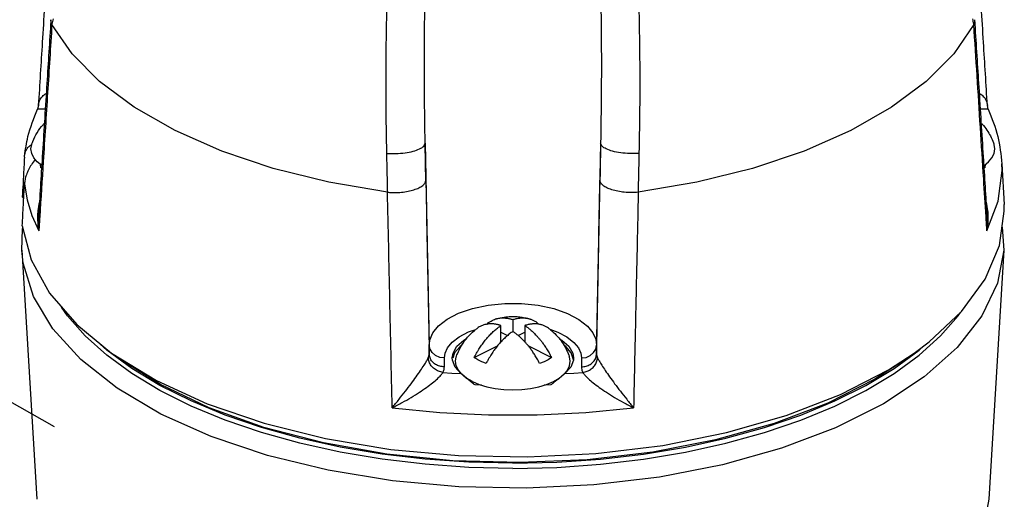
# Model space of a CAD drawing. Extents: x 153 to 279, y -123 to -35.
# Drawn here: x 165 to 169, y -54 to -52 of the extents above; entities that cross this region are included whole.
import ezdxf

# ---------------------------------------------------------------- set-up
doc = ezdxf.new("R2010")
doc.units = 0
doc.header["$LTSCALE"] = 1.5
doc.header["$MEASUREMENT"] = 0
doc.layers.get('0').update_dxf_attribs({"linetype": 'CONTINUOUS'})

msp = doc.modelspace()

# ---------------------------------------------------------------- linework, layer by layer
at = {"linetype": 'Continuous'}
msp.add_line((164.8809302791456, -54.0717531599775), (157.0362296076841, -49.59216192945627), dxfattribs=at)
at = {"color": 7, "linetype": 'Continuous'}
for p, q in [((164.814884621322, -52.74688729824112), (164.811061762522, -52.76228206924111)), ((164.814884721522, -52.74688571204112), (164.814896128122, -52.74669528244111)), ((168.725928113522, -52.74669528084111), (168.725939524322, -52.74688578384111)), ((168.729762441722, -52.76228198784111), (168.725939624522, -52.74688737124112)), ((164.811058789922, -52.76228939904111), (164.811065134122, -52.7622752462411)), ((168.729759070522, -52.76227516584112), (168.729765431922, -52.76228935384111)), ((166.408811069722, -52.90164768984111), (166.425590218722, -53.73413782084111)), ((167.132013171722, -52.90164768984111), (167.115234022722, -53.73413782084111)), ((164.757364766522, -52.96010028824111), (164.757742080922, -52.95523927564111)), ((164.824897881522, -53.00375228644111), (164.823072304722, -52.98997851824112)), ((168.716977086722, -52.99061073844112), (168.715926360122, -53.00375228644111)), ((168.785735961322, -52.98770987224111), (168.794944176522, -53.1551120860411)), ((164.788432571122, -53.20005830784112), (164.816645380722, -53.26411944804111)), ((164.815465383322, -53.20483661244111), (164.815463933322, -53.20485982844112)), ((168.725360314722, -53.20485992724112), (168.725358858522, -53.20483661224111)), ((164.746666328722, -53.34262140864111), (164.748739267722, -53.25690211444112)), ((164.748739267722, -53.25690211444112), (164.750496838522, -53.24981230724111)), ((168.786593236722, -53.24790884364111), (168.794157912922, -53.34262140944111)), ((164.746666328722, -53.34262140944111), (164.808845879722, -54.36965242944112)), ((168.794157912922, -53.34262140944111), (168.731978361922, -54.36965242944112)), ((166.770412120722, -53.62900821004111), (166.770412120722, -53.67815213144111)), ((166.721268199522, -53.72083034624112), (166.721268199522, -53.65358017064111)), ((166.721268199522, -53.68134293084111), (166.748368204322, -53.69489293324111)), ((166.792451672322, -53.69489511584111), (166.819556042122, -53.68134293084111)), ((166.819556042122, -53.65358017064111), (166.819556042122, -53.72087159104112)), ((165.096547134922, -53.75528595604111), (165.041453006122, -53.70582950164112)), ((165.199315704522, -53.83029776604111), (165.096547134922, -53.75528595604111)), ((166.425590218722, -53.77058184224111), (166.425590218722, -53.73413782084111)), ((166.611217042122, -53.78551243104111), (166.706523717322, -53.73785909344112)), ((166.834290840122, -53.73785425124112), (166.929607199522, -53.78551243104111)), ((167.115234022722, -53.73413782084111), (167.115234022722, -53.77058184204111)), ((166.488080699722, -53.82376379064111), (166.488080699722, -53.78731976944111)), ((167.020399126522, -53.7873417968411), (167.019749127522, -53.79641725604111)), ((167.052743541922, -53.78731976944111), (167.052743541922, -53.82376379064111)), ((168.318669206722, -53.83577933924111), (168.424060702122, -53.7676057708411)), ((166.556306485522, -53.85185421164111), (166.532167624922, -53.82519971204111)), ((166.640893476322, -53.89913389924111), (166.614610380722, -53.89860853584111)), ((166.926213860922, -53.89860853584111), (166.899930765322, -53.89913389924111))]:
    msp.add_line(p, q, dxfattribs=at)
for points in [[(166.253703944122, -53.10441453464111), (166.011942948922, -53.06293912484111), (165.782829175522, -53.0061132296411), (165.570469272922, -52.93495027744112), (165.378295645322, -52.85060577884111), (165.209606647922, -52.75451896504111), (165.067280743522, -52.64833901384111), (164.953628953322, -52.53378212704112), (164.870678133522, -52.41290162944111)], [(168.670146108122, -52.41290162944111), (168.587195288322, -52.53378212704112), (168.473543498122, -52.64833901364111), (168.331217593722, -52.75451896504111), (168.162528596322, -52.85060577884111), (167.970354968722, -52.93495027744112), (167.757995066122, -53.0061132296411), (167.528881292722, -53.06293912484111), (167.287120297522, -53.10441453464111)], [(164.828634100322, -52.99451653104111), (164.810134581122, -52.97942229524111), (164.795962782922, -52.96231542164111), (164.787317672522, -52.94431068324111), (164.784412120722, -52.9258514162411), (164.787317672522, -52.90739214944111), (164.788060412122, -52.90518504044111)], [(168.712190116522, -52.99451655124111), (168.730689660522, -52.97942229524111), (168.744861458722, -52.96231542164111), (168.753506569122, -52.94431068324111), (168.756412120722, -52.9258514162411), (168.753506569122, -52.90739214944111), (168.752760814522, -52.9051765794411)], [(168.724178860522, -53.26411944864111), (168.770858601922, -53.14073978704111), (168.786498042522, -53.01541572044111), (168.785735926722, -52.98770924244111)], [(164.757364766522, -53.07074744464111), (164.768682293122, -53.13550731744111), (164.788432571122, -53.20005830784112)], [(168.424060702122, -53.7676057708411), (168.485844005522, -53.72126578944111), (168.619394269922, -53.59620065364112), (168.716702253122, -53.46303535964111), (168.775860601322, -53.3243801076411), (168.795709739922, -53.18295270804111), (168.794944176522, -53.1551120860411)], [(164.748635730922, -53.24264080404112), (164.785122540522, -53.38323733524111), (164.860523420922, -53.51990804624111), (164.973360424522, -53.64997402624111), (165.116763539522, -53.7676057708411)], [(168.794157912922, -53.34262140944111), (168.767446385122, -53.47868946604112), (168.702745724922, -53.61422669444111), (168.601434040122, -53.74403758964111), (168.465430839522, -53.86566268544111), (168.297312915722, -53.97679760904111), (168.100265523322, -54.07533674024111), (167.878022029522, -54.15941310524111), (167.634793179922, -54.22743375024112), (167.375187318722, -54.27810992204111), (167.104123076922, -54.31048148464112), (166.826736181322, -54.32393511164111), (166.548282150122, -54.31821590524112), (166.274036718722, -54.29343222644111), (166.009195883922, -54.25005364184111), (165.758777457122, -54.18890202664112), (165.527525993922, -54.11113599284111), (165.319822903522, -54.01822893844111), (165.139603469722, -53.91194115504111), (164.990282164322, -53.79428640364111), (164.874688104122, -53.66749383204112), (164.795011391522, -53.53396571784111), (164.752761618722, -53.39623195384111), (164.746666328722, -53.34262140864111)], [(166.425590218722, -53.73413782084111), (166.428929767922, -53.71020068404111), (166.440938819722, -53.68327161544111), (166.464001019722, -53.65505815364111), (166.499329908722, -53.62758200244112), (166.546633155522, -53.60296511964111), (166.604095495322, -53.58310726304111), (166.668558084122, -53.56941995944111), (166.736807385322, -53.56254756484111), (166.806280132322, -53.56266214524111), (166.874459791922, -53.56976307644112), (166.938749190722, -53.58366791144111), (166.995888245922, -53.60369371484111), (167.042745702722, -53.62838272504111), (167.077601906522, -53.65581704284111), (167.100252714322, -53.6838702256411), (167.111987822522, -53.71053600024111), (167.115234022722, -53.73413782084111)], [(165.199315704522, -53.85108237564111), (165.096547134922, -53.77607056584111), (165.008059390922, -53.69663759944112), (164.934607419122, -53.6134611706411), (164.910552225922, -53.57757570244111)], [(168.341508537122, -53.85108237564111), (168.444277106722, -53.77607056584111), (168.532764850722, -53.69663759944112), (168.606216822522, -53.6134611706411), (168.615076924122, -53.60024369644111)], [(166.488080699722, -53.78731976944111), (166.490805348322, -53.76775573344111), (166.500624854522, -53.74570973464111), (166.519491951922, -53.72260914984111), (166.548404262122, -53.70010840984111), (166.587126481722, -53.67994519244111), (166.617645026522, -53.66939256884112)], [(166.923048002122, -53.66930751204112), (166.955065648322, -53.68053252744112), (166.993431671722, -53.7007558882411), (167.021963380922, -53.72322435064112), (167.040497507322, -53.74619569164111), (167.050094491922, -53.76802749544112), (167.052743541922, -53.78731976944111)], [(166.520425835722, -53.78734297204112), (166.523669124122, -53.76720824524111), (166.539801054922, -53.7390534862411), (166.568592536722, -53.71354840724112), (166.579367613922, -53.7077500606411)], [(166.961625340522, -53.70783703744111), (166.972176434322, -53.7135106206411), (167.000986355322, -53.7390095158411), (167.017139421922, -53.76716016304111), (167.020399126522, -53.7873417968411)], [(166.488080699722, -53.78731976944111), (166.468974798922, -53.7847287122411), (166.451698080922, -53.77720359264111), (166.437904652322, -53.76546485184112), (166.428915135322, -53.75063636044111), (166.425590218722, -53.73413782084111)], [(166.559800986122, -53.73457180984111), (166.552537315322, -53.73955180544111), (166.529970362522, -53.76661780384111), (166.523018084722, -53.78817883364111)], [(167.019880307122, -53.79458569104111), (167.010833171922, -53.76658146544111), (166.988249503722, -53.73951856504111), (166.980261996922, -53.73404582684111)], [(167.052743541922, -53.78731976944111), (167.071849498522, -53.78472869664111), (167.089126227522, -53.77720355124112), (167.102919634122, -53.76546479964111), (167.111909120722, -53.75063632404111), (167.115234022722, -53.73413782084111)], [(168.341508537122, -53.83029776604111), (168.444277106722, -53.75528595604111), (168.463536609922, -53.73799724024111)], [(165.116763539522, -53.7676057708411), (165.301805393922, -53.8802734246411), (165.510975442322, -53.97599269744111), (165.744831969122, -54.0561674294411), (165.998791104322, -54.1192260992411), (166.267874942522, -54.1639326810411), (166.546809115722, -54.18941087184112), (166.830126177522, -54.19516126824111), (167.112272771722, -54.18107115564111), (167.387718484922, -54.14741671704111), (167.651064248322, -54.09485762024111), (167.897148167522, -54.02442408704111), (168.121146700922, -53.93749669944111), (168.318669206722, -53.83577933924111)], [(168.373053290322, -53.80366021184111), (168.262616329522, -53.87463342924111), (168.067991614722, -53.97343212404111), (167.847458416322, -54.05752822324111), (167.605420072522, -54.12524259924112), (167.346709309922, -54.17522321364112), (167.076491749322, -54.20647211524111), (166.800162765322, -54.21836536424111), (166.523239757922, -54.21066549084111), (166.251251987322, -54.18352623684112), (165.989630173522, -54.13748948624111), (165.743598060922, -54.07347444464111), (165.518068118122, -53.99275928624111), (165.317543451722, -53.89695563324111), (165.167751973322, -53.80365644984111)], [(166.532167624922, -53.82519971204111), (166.521081806722, -53.79646299704112), (166.520425835722, -53.78734297204112)], [(166.560134581122, -53.85442229524111), (166.545962782922, -53.83731542164111), (166.537317672522, -53.81931068324111), (166.534412120722, -53.8008514162411), (166.537317672522, -53.78239214944111), (166.538060412122, -53.78018504044111)], [(166.633564887922, -53.79891046864111), (166.625578300922, -53.79466919984111), (166.618123303722, -53.79019959504112), (166.611217042122, -53.78551243104111)], [(166.660360963322, -53.81008439164111), (166.650986635322, -53.80663126064111), (166.642047425722, -53.80290376224112), (166.633564887922, -53.79891046864111)], [(166.929607199522, -53.78551243104111), (166.915246500522, -53.79466888404112), (166.898776184322, -53.80290404204112), (166.880463278322, -53.81008439164111)], [(166.980689660522, -53.85442229524111), (166.994861458722, -53.83731542164111), (167.003506569122, -53.81931068324111), (167.006412120722, -53.8008514162411), (167.003506569122, -53.78239214944111), (167.002760814522, -53.7801765794411)], [(167.019749127522, -53.79641725604111), (167.008672480122, -53.82517475964111), (166.984517756122, -53.85185421164111)], [(166.770412120722, -54.22145429584111), (166.588758788122, -54.21725512564112), (166.408655257522, -54.20469344084111), (166.231638109122, -54.18387641324111), (166.059217590522, -54.15498164664112), (165.892864732922, -54.11825566064111), (165.733998800122, -54.07401178884112), (165.583975180522, -54.02262750384111), (165.444073822322, -53.96454119864111), (165.315488315122, -53.90024844504111), (165.199315704522, -53.83029776604111)], [(166.482298001122, -53.84689599984111), (166.519278128322, -53.84955944164111), (166.556306485522, -53.85185421164111)], [(166.770412120722, -54.22145429584111), (166.952065453522, -54.21725512564112), (167.132168983922, -54.20469344084111), (167.309186132522, -54.18387641324111), (167.481606651122, -54.15498164664112), (167.647959508722, -54.11825566064111), (167.806825441522, -54.07401178884112), (167.956849061122, -54.02262750384111), (168.096750419322, -53.96454119864111), (168.225335926522, -53.90024844504111), (168.341508537122, -53.83029776604111)], [(166.984517756122, -53.85185421164111), (167.021547020122, -53.84955938084111), (167.058526240522, -53.84689599984111)], [(166.770412120722, -54.24223890544111), (166.588758788122, -54.2380397352411), (166.408655257522, -54.22547805044111), (166.231638109122, -54.20466102304111), (166.059217590522, -54.1757662562411), (165.892864732922, -54.13904027044111), (165.733998800122, -54.0947963984411), (165.583975180522, -54.04341211364111), (165.444073822322, -53.9853258084411), (165.315488315122, -53.92103305464111), (165.199315704522, -53.85108237564111)], [(166.603534920522, -53.88429001644111), (166.579484110122, -53.8702100760411), (166.560134581122, -53.85442229524111)], [(166.603534920522, -53.88429001644111), (166.631694801322, -53.89631542164111), (166.663270362922, -53.90599018624111), (166.697484110122, -53.9130760852411), (166.733493587122, -53.91739864044111), (166.770412120722, -53.91885141624111), (166.807330654522, -53.91739864044111), (166.843340131522, -53.9130760852411), (166.877553878722, -53.90599018624111), (166.909129440322, -53.89631542164111)], [(166.909129440322, -53.89631542164111), (166.937289321122, -53.88429001644111), (166.961340131522, -53.8702100760411), (166.980689660522, -53.85442229524111)], [(167.132168983922, -54.22547805044111), (167.309186132522, -54.20466102304111), (167.481606651122, -54.1757662562411), (167.647959508722, -54.13904027044111), (167.806825441522, -54.0947963984411), (167.956849061122, -54.04341211364111), (168.096750419322, -53.9853258084411), (168.225335926522, -53.92103305464111), (168.341508537122, -53.85108237564111)], [(166.273020956122, -53.99230723624112), (166.469985202122, -54.01221197204111), (166.669939274922, -54.02221426804111), (166.870891807722, -54.02221409724112), (167.070843869722, -54.01221160804111), (167.267803284122, -53.99230723644112)], [(166.770412120722, -54.24223890544111), (166.952065453522, -54.2380397352411), (167.132168983922, -54.22547805044111)], [(168.731978689722, -54.36962782764111), (168.707934293522, -54.49590805564111), (168.645995990722, -54.62868968004111), (168.547843958522, -54.75589657044111), (168.415373313122, -54.87507261904111)]]:
    msp.add_lwpolyline(points, dxfattribs=at)
for points in [[(164.866412010522, -51.90978508944112), (164.848877517922, -52.1937774694411), (164.830858326122, -52.48655978684111), (164.814896566322, -52.74669232184111)], [(168.725927674922, -52.74669231824112), (168.709988529922, -52.48692782164112), (168.691969410722, -52.19414550284111), (168.674412231122, -51.90978509144111)], [(166.250845804122, -52.94419053824112), (166.247844352722, -52.73617648824111), (166.248204903122, -52.52296013784111), (166.252018619922, -52.30395170904112)], [(166.408811069722, -52.90164768984111), (166.406245088122, -52.69885505484112), (166.406045662722, -52.4907920402411), (166.408288422522, -52.27686616704111)], [(167.132535819122, -52.27686616704111), (167.134777981922, -52.49066691884111), (167.134579983722, -52.69873229504111), (167.132013171722, -52.90164768984111)], [(167.288805621722, -52.30395170904112), (167.292618085322, -52.52283149064111), (167.292980609922, -52.73605025564112), (167.289978437522, -52.94419053824112)], [(164.865223847522, -52.41255799964111), (164.848864550322, -52.67225867544111), (164.830845369122, -52.95919972124111), (164.815465454322, -53.20483676284111)], [(164.870678127522, -52.41290161844111), (164.852773179322, -52.6939639362411), (164.834763003522, -52.97769240664111), (164.820370476322, -53.20514687884111)], [(164.866421751522, -52.39357212644111), (164.865223847522, -52.41255799964111)], [(164.870471163122, -52.41249806944111), (164.866408885322, -52.3975307000411), (164.866436519722, -52.39357288324112)], [(164.875290835322, -52.39049078484111), (164.870471755322, -52.41249924644112)], [(164.870471755322, -52.41249924644112), (164.870539333122, -52.41263624464111), (164.870608330122, -52.41277075304112), (164.870678133522, -52.41290162944111)], [(168.670352489122, -52.41249923804111), (168.665533409122, -52.39049078184111)], [(168.670352489122, -52.41249923804111), (168.670284908722, -52.41263624544111), (168.670215911722, -52.41277075384112), (168.670146108122, -52.41290162944111)], [(168.720455229322, -53.20517005524111), (168.710672175722, -53.05049323624111), (168.697142803922, -52.83706742024111), (168.683623285522, -52.62436470464111), (168.670146115322, -52.41290161604111)], [(168.670353078722, -52.41249806684111), (168.674415356322, -52.39753069824111), (168.674387721722, -52.39357288144112)], [(168.675600394122, -52.41255799664111), (168.674402490122, -52.39357212444111)], [(168.725358787322, -53.20483676264111), (168.709956257922, -52.95883902284112), (168.691937003922, -52.67189797844111), (168.675600394122, -52.41255799664111)], [(164.814896190922, -52.74669528624111), (164.814998352922, -52.74529047544111), (164.819419926722, -52.72735836544111), (164.828608727322, -52.71265287304111), (164.841691201922, -52.70100598104111), (164.847013623922, -52.69767332724112)], [(168.693810589522, -52.69767330984111), (168.699133153122, -52.70100605924111), (168.712215580722, -52.71265295064111), (168.721404341922, -52.72735842864111), (168.725825891922, -52.74529051464111), (168.725928050722, -52.74669528484111)], [(164.757773403322, -52.95525138604111), (164.771906219322, -52.8754483154411), (164.811061226722, -52.76229944184111)], [(164.811495962122, -52.76251180284112), (164.812534866122, -52.76128326964111), (164.819177815322, -52.76038242984112), (164.830212569122, -52.76045068724112), (164.843278563922, -52.76123459244111)], [(168.697545664122, -52.76123459824112), (168.710611671322, -52.76045068584111), (168.721646426522, -52.7603824300411), (168.728289375522, -52.76128326944111), (168.729328242922, -52.76251173604111)], [(168.729763019922, -52.76229938484111), (168.768851517322, -52.87517789304111), (168.785716993322, -52.98750001604111)], [(164.788060047922, -52.90518507044111), (164.791965236322, -52.89493938804111), (164.809863127122, -52.85944858664112), (164.834039860122, -52.82635450204111), (164.839172350322, -52.82061646804111)], [(168.701491309722, -52.82044253924111), (168.704765989322, -52.82405469864111), (168.724018825322, -52.84870497864111), (168.738403953722, -52.87253171924111), (168.751355016922, -52.90132716964111), (168.752761397922, -52.90517653244112)], [(164.757758795522, -52.95524110504111), (164.759762846922, -52.94420886044111), (164.765340433722, -52.92993598944111), (164.774135180122, -52.91803851904112), (164.786111513722, -52.90902686724111)], [(164.786111513722, -52.90902686724111), (164.787054559522, -52.90852238104111)], [(166.250845751522, -52.94419060304111), (166.288665861322, -52.94502212024111), (166.326037307322, -52.94200488344111), (166.359492980922, -52.93541881464111), (166.385929056522, -52.92587493144111), (166.402892946722, -52.91425866064111), (166.408810838722, -52.90164769324112)], [(166.411591820122, -53.05445220504112), (166.410197071522, -52.97781368904111), (166.408811069722, -52.90164768984111)], [(167.132013171722, -52.90164768984111), (167.130627162322, -52.97781411624111), (167.129232421522, -53.05445220084111)], [(167.289978439122, -52.94419054024111), (167.252158316322, -52.94502208664112), (167.214786834322, -52.94200487124111), (167.181331114322, -52.93541881484111), (167.154894995122, -52.9258749356411), (167.137931074522, -52.91425866244111), (167.132013171722, -52.90164768984111)], [(166.254475958922, -53.1045013412411), (166.252658968122, -53.02408877904111), (166.250845804122, -52.94419053824112)], [(167.289978437522, -52.94419053824112), (167.288165262322, -53.02408924924111), (167.286348294922, -53.10450134204112)], [(164.757364766522, -52.96010028824111), (164.753003724722, -53.04154149624111), (164.751458650322, -53.07043177024111)], [(164.801822739322, -52.96940559404111), (164.801155583122, -52.97022413604111), (164.786056921122, -52.99101179444111), (164.774052998922, -53.01208090604111), (164.765275911522, -53.03279063304112), (164.759751344122, -53.05251368544111), (164.757364766522, -53.07074744464111)], [(164.828017627522, -53.00436929884111), (164.824897881522, -53.00375228644111)], [(168.715926360122, -53.00375228644111), (168.712806597322, -53.00436929964111)], [(164.751458650322, -53.07043177024111), (164.748635730922, -53.12326461204111)], [(164.748635730922, -53.24264080404112), (164.753003687722, -53.15655042444111), (164.757364766522, -53.07074744464111)], [(166.254478145522, -53.10450155824111), (166.282717781322, -53.10568514624111), (166.311153712122, -53.10429583864111), (166.338303619322, -53.10040795244112), (166.362752682922, -53.0942264690411), (166.383229689722, -53.08607618524111), (166.398674297522, -53.07638400324112), (166.408291715722, -53.06565566924111), (166.411591755722, -53.05444890524112)], [(166.411591820122, -53.05445220504112), (166.418551101522, -53.41049588364112), (166.425590218722, -53.77058184224111)], [(167.115234022722, -53.77058184204111), (167.122273144722, -53.41049564324112), (167.129232421522, -53.05445220084111)], [(167.286346097122, -53.10450156004111), (167.258106460322, -53.10568514804112), (167.229670529522, -53.10429584064111), (167.202520622322, -53.10040795424111), (167.178071558722, -53.0942264706411), (167.157594551922, -53.08607618644112), (167.142149944122, -53.07638400424111), (167.132532525922, -53.06565566984111), (167.129232485922, -53.05444890504111)], [(166.254475958922, -53.1045013412411), (166.254220144322, -53.10447665104111), (166.253962055122, -53.10444761644112), (166.253703944122, -53.10441453464111)], [(166.273020956122, -53.99230723624112), (166.268182468122, -53.76950843744112), (166.263342299322, -53.54689785104111), (166.258512226522, -53.3250203398411), (166.253703970922, -53.10441453824112)], [(167.287120275722, -53.10441453764111), (167.280730849122, -53.39762404264111), (167.274292079922, -53.6935769856411), (167.267803284122, -53.99230723644112)], [(167.286348294922, -53.10450134204112), (167.286604097322, -53.10447665024111), (167.286862186522, -53.1044476154411), (167.287120297522, -53.10441453464111)], [(164.748635730922, -53.12326461204111), (164.754282383522, -53.13125178644111)], [(164.819160771722, -53.14573548624111), (164.812534866122, -53.18015599064111), (164.811008637122, -53.20470311844112)], [(168.729815921322, -53.2047265262411), (168.728289375522, -53.18015599064111), (168.721663454722, -53.14573543244111)], [(164.811008637122, -53.20470311844112), (164.811227660922, -53.2196719412411), (164.816645380722, -53.26411944784111)], [(164.815462620122, -53.20485974664112), (164.814998349722, -53.21440876864111), (164.816645377722, -53.26411944844111)], [(164.820370476322, -53.20514687884111), (164.816645380722, -53.26411944804111)], [(168.724178860522, -53.26411944864111), (168.720455229322, -53.20517005524111)], [(168.724178860922, -53.26411944784111), (168.729596580922, -53.21967194164111), (168.729815921322, -53.2047265262411)], [(168.724178864122, -53.26411944844111), (168.725825888722, -53.21440867464111), (168.725361628322, -53.20485984544111)], [(166.663174378522, -53.64811614984112), (166.670515618322, -53.64181882884111), (166.680470362122, -53.6350885562411), (166.690081616522, -53.63019696164112), (166.699263853322, -53.6267539332411), (166.701217960322, -53.62616001204111)], [(166.701217960322, -53.62616001204111), (166.707948026122, -53.62445753444111), (166.716047326722, -53.62306759084112), (166.723549561922, -53.62237232384112), (166.730536986322, -53.62220190364111), (166.737130855722, -53.62243960064112), (166.743467176722, -53.6230158612411), (166.749595708522, -53.62388513324112), (166.755459066722, -53.62499470284111), (166.760957045722, -53.62627551924112), (166.765971277322, -53.62764221344111), (166.770412120722, -53.62900821004111)], [(166.701218441322, -53.62615978604111), (166.703934374122, -53.62538285164112), (166.734376171322, -53.6189014800411), (166.762173854122, -53.61639225504111), (166.787678175922, -53.6168597438411), (166.809307600322, -53.61934097884111), (166.831142139122, -53.62384855304111), (166.839623581522, -53.6261650010411)], [(166.770412120722, -53.62900821004111), (166.777303495122, -53.62695084444111), (166.784544783522, -53.62517119164112), (166.791736105322, -53.62380174424111), (166.798732119722, -53.62286255024111), (166.805595644122, -53.62233244324111), (166.812350815322, -53.62220601664112), (166.818989592322, -53.62248328524112), (166.825498737722, -53.62316377244112), (166.831865070722, -53.6242458698411), (166.838087543922, -53.62573003944111), (166.839623555522, -53.62616504704111)], [(166.839623555522, -53.62616504704111), (166.844148116522, -53.62761300544111), (166.850005368122, -53.62987868784111), (166.855709908322, -53.63254689204112), (166.861460974322, -53.63574710684111), (166.867449883922, -53.63969112404111), (166.873793889322, -53.64465000964111), (166.877706929322, -53.64817004584111)], [(166.538060047922, -53.78018507044111), (166.541965236322, -53.76993938804111), (166.559863127122, -53.73444858664112), (166.584039860122, -53.70135450204111), (166.611542143722, -53.67423984464111), (166.622622790922, -53.66543884084111)], [(166.611217042122, -53.78551243104111), (166.617886510122, -53.77260359244111), (166.624230587722, -53.76130058824111), (166.630219565122, -53.7513675696411), (166.635970697122, -53.74241620984111), (166.641675304322, -53.73404339344111), (166.647532625122, -53.72592039384111), (166.653593268322, -53.71797679664111), (166.659815821122, -53.71027009244111), (166.666182213722, -53.70282163224111), (166.672691369322, -53.69563202944111), (166.679330143722, -53.6887160258411), (166.686085326922, -53.68208730784112), (166.692948811522, -53.67575396344111), (166.699944685922, -53.66969729504112), (166.707135807722, -53.66387560324111), (166.714376907922, -53.65841411924112), (166.721268199522, -53.65358017064111)], [(166.659999274522, -53.64878051104111), (166.658865529122, -53.64901631724112), (166.650172792522, -53.65130921444111), (166.640980178922, -53.65475037404111), (166.631356141322, -53.65964313744111), (166.622623542722, -53.6654383700411)], [(166.721268199522, -53.65358017064111), (166.716828985522, -53.65221464864112), (166.711826399322, -53.6508508496411), (166.706349294122, -53.64957390664111), (166.700512651722, -53.64846723004111), (166.694407536922, -53.64759772184111), (166.688081725122, -53.64701770704112), (166.681485074122, -53.64677456624111), (166.674487626122, -53.64693967564111), (166.666973961722, -53.64763043264111), (166.659999274522, -53.64878051104111)], [(166.770412120722, -53.67815213144111), (166.763520746522, -53.68298614004111), (166.756279458122, -53.68844777564111), (166.749088136322, -53.69426965004111), (166.742092121922, -53.70032647024111), (166.735228597522, -53.70665988784111), (166.728473426322, -53.71328863244111), (166.721834649322, -53.72020467804111), (166.715325503922, -53.7273943106411), (166.708959170922, -53.73484274124111), (166.702736697722, -53.74254938384111), (166.696676125122, -53.75049292244111), (166.690818873522, -53.75861585624111), (166.685114333322, -53.76698860104111), (166.679363267322, -53.77593988164111), (166.673374357722, -53.78587280844111), (166.667030352322, -53.79717569944111), (166.660360963322, -53.81008439164111)], [(166.880463278322, -53.81008439164111), (166.870308623122, -53.79085925264111), (166.860353879522, -53.77417423624111), (166.850742625122, -53.75967138724111), (166.841560388322, -53.74704612204111), (166.832876215522, -53.73606555064111), (166.824776914922, -53.72657630624111), (166.817274679722, -53.71837880424111), (166.810287255322, -53.7112209592411), (166.803693385922, -53.70486478704112), (166.797357064922, -53.69910472664111), (166.791228533122, -53.69384546684111), (166.785365174922, -53.68909167804111), (166.779867195922, -53.68487451564111), (166.774852964322, -53.68122697824111), (166.770412120722, -53.67815213144111)], [(166.880821992522, -53.6487799086411), (166.874642027722, -53.64773564664111), (166.868132872322, -53.64705519924111), (166.861494097922, -53.64677797004111), (166.854738914722, -53.64690443524111), (166.847875430122, -53.64743457544111), (166.840879555722, -53.64837378124111), (166.833688433922, -53.64974321144112), (166.826447333722, -53.65152282764112), (166.819556042122, -53.65358017064111)], [(166.819556042122, -53.65358017064111), (166.823995256122, -53.65665386264111), (166.828997842322, -53.66029264984111), (166.834474947522, -53.66449281204112), (166.840311589922, -53.66922277784111), (166.846416704722, -53.67445838444111), (166.852742516322, -53.68020418124111), (166.859339167522, -53.68655769164111), (166.866336615522, -53.69372024904111), (166.873850279922, -53.70192467044112), (166.881958712522, -53.71141898764111), (166.890651449122, -53.72240462144111), (166.899844062722, -53.73503839464111), (166.909468100322, -53.74955519564111), (166.919437413522, -53.76626045184111), (166.929607199522, -53.78551243104111)], [(166.881008420522, -53.64881771404112), (166.880821992522, -53.6487799086411)], [(166.918254928922, -53.66547896044111), (166.916593653922, -53.66426297644111), (166.910604676522, -53.66031893524111), (166.904853544522, -53.65711870724111), (166.899148937322, -53.65445049824112), (166.893291616522, -53.65218481944112), (166.887230973322, -53.65030186524112), (166.881008420522, -53.64881771404112)], [(166.918254743522, -53.66547878144111), (166.930269229322, -53.6750755996411), (166.954765989322, -53.69905469864111), (166.974018825322, -53.72370497864111), (166.988403953722, -53.74753171924111), (167.001355016922, -53.77632716964111), (167.002761397922, -53.78017653244112)], [(166.273020956722, -53.99230723804111), (166.301293921722, -53.95755645904111), (166.327431857722, -53.92434459404112), (166.351062896722, -53.89322918184112), (166.371959108322, -53.86459294684111), (166.389829369722, -53.83893161984111), (166.404247328122, -53.81698924624111), (166.414918343122, -53.79942178524111), (166.421746108922, -53.78670981284111)], [(166.421748973322, -53.78671009984112), (166.424645907922, -53.77864952204112), (166.425589639722, -53.77058185084111)], [(166.482297980122, -53.84689612404111), (166.463926217122, -53.84201363084111), (166.447285049922, -53.83249243664112), (166.433942042922, -53.81922941904111), (166.425154081322, -53.80347392804111), (166.421748973322, -53.78671009984112)], [(166.488080699722, -53.82376379064111), (166.468974743122, -53.82117271804111), (166.451698014122, -53.81364757264112), (166.437904607522, -53.80190882104111), (166.428915120922, -53.78708034544111), (166.425590218722, -53.77058184224111)], [(167.052743541922, -53.82376379064111), (167.071849650122, -53.82117267584111), (167.089126410522, -53.81364745904111), (167.102919757522, -53.80190867684111), (167.111909160522, -53.78708024364111), (167.115234022722, -53.77058184204111)], [(167.058526261522, -53.84689427064112), (167.076899432922, -53.84201275004111), (167.093541926122, -53.83249201444112), (167.106885786722, -53.8192290812411), (167.115673839722, -53.80347353784111), (167.119078133922, -53.78670981264111)], [(167.115234600522, -53.77058185084111), (167.116178335722, -53.77864953284111), (167.119075267922, -53.78671009964111)], [(167.119078133922, -53.78670981264111), (167.125906042322, -53.79942204684112), (167.136577054122, -53.81698946044111), (167.150995031722, -53.83893185984111), (167.168865285322, -53.86459315764111), (167.189761475922, -53.89322935804111), (167.213392480922, -53.92434471904112), (167.239530374722, -53.95755652724111), (167.267803284922, -53.99230723784112)], [(166.273020957922, -53.99230723644112), (166.314053897322, -53.9710850598411), (166.351539399722, -53.94965825764112), (166.385119825522, -53.9286457304411), (166.414575256522, -53.90846889524111), (166.439524667522, -53.88958895924111), (166.459365195122, -53.87264118764111), (166.473668413922, -53.85822363004111), (166.482297980122, -53.84689605544111)], [(166.482298001122, -53.84689599984111), (166.486660172122, -53.83529781344112), (166.488080699722, -53.82376379064111)], [(167.052743541922, -53.82376379064111), (167.054164068722, -53.83529781344112), (167.058526240522, -53.84689599984111)], [(167.058526261522, -53.84689605544111), (167.067155804922, -53.85822363784111), (167.081459058922, -53.87264118004111), (167.101299569922, -53.88958896324111), (167.126248986322, -53.9084688938411), (167.155704416122, -53.9286457304411), (167.189284841922, -53.94965825744111), (167.226770344522, -53.97108505944111), (167.267803283922, -53.99230723644112)], [(166.600614307522, -53.88799109064111), (166.588481764322, -53.87841066844112), (166.576829534122, -53.86892759824111), (166.566091566722, -53.86001317944111), (166.556306485522, -53.85185421164111)], [(166.614610380722, -53.89860853584111), (166.601059103322, -53.88833594344111), (166.600614307522, -53.88799109064111)], [(166.984517756122, -53.85185421164111), (166.976267904722, -53.85873136764111), (166.967321291522, -53.86617945704111), (166.957770683522, -53.87402359004111), (166.947702515522, -53.88211311244112), (166.937175821522, -53.89033402184111), (166.926213860922, -53.89860853584111)]]:
    msp.add_spline(points, degree=3, dxfattribs=at)

doc.saveas('drawing.dxf')
